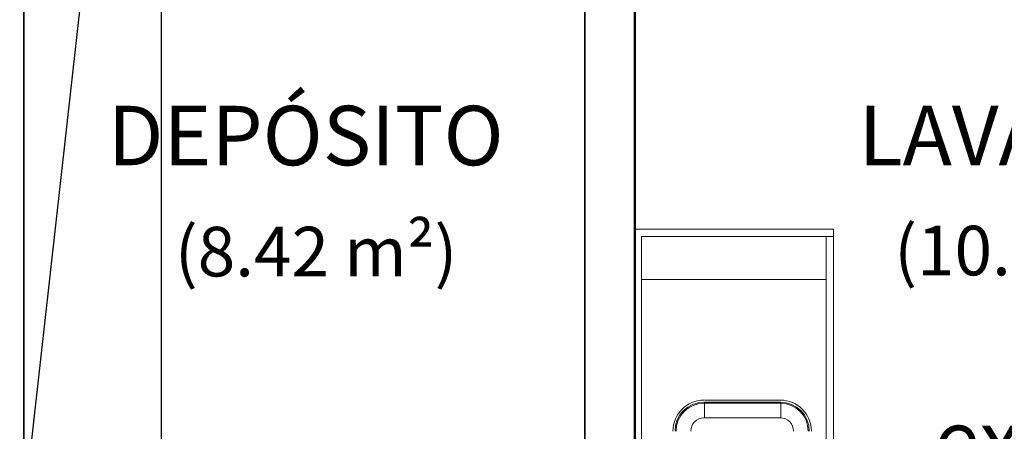
# Model space of a CAD drawing. Units: millimetres. Extents: x 0.12 to 1.17, y 0.18 to 4.59.
# Drawn here: x 0.53 to 0.57, y 1.26 to 1.27 of the extents above; entities that cross this region are included whole.
import ezdxf

# ---------------------------------------------------------------- set-up
doc = ezdxf.new("R2010")
doc.units = ezdxf.units.MM
for name, color, linetype in [('PDF_A-FLOR', 7, 'Continuous'), ('PDF_A-WALL', 7, 'Continuous'), ('PDF_Text', 7, 'Continuous')]:
    doc.layers.add(name, color=color, linetype=linetype)
doc.layers.add('PDF_G-IMPT', color=7, linetype='Continuous', true_color=0xbfbfbf)
doc.layers.add('PDF_T-MOV', color=7, linetype='Continuous', true_color=0x989898)
doc.styles.add('PDF Arial', font='arial.ttf')

msp = doc.modelspace()

# ---------------------------------------------------------------- linework, layer by layer
at = {"layer": 'PDF_A-FLOR', "lineweight": 9}
msp.add_lwpolyline([(0.5610114043989419, 1.25616343397277), (0.5640774043989419, 1.25616343397277)], dxfattribs=at)
for centre, radius, start, end in [((0.5609904264934962, 1.255050411878216), 0.001113022094773821, 90.00113737608685, 179.9988626239046), ((0.564056382304392, 1.255050411878219), 0.001113022094769241, 0.001137375899672207, 89.99886262414176)]:
    msp.add_arc(centre, radius, start, end, dxfattribs=at)
at = {"layer": 'PDF_A-WALL', "lineweight": 35}
for points in [[(0.5051514043989418, 1.30299343397277), (0.4663434043989418, 1.30299343397277), (0.4663434043989418, 1.22680543397277), (0.5166174043989418, 1.22680543397277), (0.5166174043989418, 1.23344143397277), (0.5572314043989419, 1.23344143397277), (0.5572314043989419, 1.23541543397277), (0.5337534043989418, 1.23541543397277), (0.5337534043989418, 1.30097743397277), (0.5445474043989419, 1.30097743397277), (0.5445474043989419, 1.30299343397277), (0.5317794043989419, 1.30299343397277), (0.5317794043989419, 1.23541543397277), (0.5146434043989419, 1.23541543397277), (0.5146434043989419, 1.22877943397277), (0.5043114043989418, 1.22877943397277)], [(0.5562234043989419, 1.30097743397277), (0.5562234043989419, 1.23541543397277), (0.5572314043989419, 1.23541543397277)], [(0.5582394043989419, 1.23541543397277), (0.5582394043989419, 1.27455943397277)]]:
    msp.add_lwpolyline(points, dxfattribs=at)
at = {"layer": 'PDF_A-WALL', "lineweight": 9}
for points in [[(0.5581974043989419, 1.23541543397277), (0.5581974043989419, 1.30097743397277)], [(0.5582394043989419, 1.26313543397277), (0.5661774043989419, 1.26313543397277), (0.5661774043989419, 1.23541543397277)], [(0.5661774043989419, 1.26284143397277), (0.5584914043989418, 1.26284143397277), (0.5584914043989418, 1.23566743397277), (0.5661774043989419, 1.23566743397277)], [(0.5658834043989419, 1.23566743397277), (0.5658834043989419, 1.26284143397277)], [(0.5658834043989419, 1.26111943397277), (0.5584914043989418, 1.26111943397277)]]:
    msp.add_lwpolyline(points, dxfattribs=at)
at = {"layer": 'PDF_G-IMPT', "lineweight": 9}
msp.add_lwpolyline([(0.5640774043989419, 1.25628943397277), (0.5610114043989419, 1.25628943397277)], dxfattribs=at)
msp.add_lwpolyline([(0.5610114043989419, 1.25620543397277), (0.5640774043989419, 1.25620543397277), (0.5640774043989419, 1.25616343397277), (0.5640774043989419, 1.25557543397277), (0.5610114043989419, 1.25557543397277), (0.5610114043989419, 1.25616343397277)], close=True, dxfattribs=at)
for centre, radius, start, end in [((0.5609904044053924, 1.25505043396632), 0.001239000006449983, 90.00000029830214, 179.9999997017299), ((0.560990404432302, 1.255050433939412), 0.001155000033357598, 90.00000165488798, 179.9999983452387), ((0.5640564043924848, 1.255050433966316), 0.001239000006457047, 2.984497530344683e-07, 89.99999970140264), ((0.5640564043655832, 1.255050433939412), 0.001155000033358611, 1.654785414392295e-06, 89.99999834518773), ((0.5609904043652251, 1.255050434006483), 0.0005249999662865362, 89.99999632033123, 180.0000036793127), ((0.5640564044326539, 1.255050434006483), 0.0005249999662879379, 359.9999963206932, 90.00000367915987)]:
    msp.add_arc(centre, radius, start, end, dxfattribs=at)
at = {"layer": 'PDF_T-MOV', "lineweight": 25}
msp.add_lwpolyline([(0.5337534043989418, 1.25183743397277), (0.5392554043989419, 1.30097743397277), (0.5392554043989419, 1.24200943397277), (0.5551314043989419, 1.24200943397277), (0.5337534043989418, 1.23570943397277)], dxfattribs=at)

# ---------------------------------------------------------------- texts
at = {"layer": 'PDF_Text', "attachment_point": 7, "style": 'PDF Arial'}
for s, insert, char_height in [('DEPÓSITO', (0.5371134043989418, 1.264942827478629), 0.002381164816406251), ('LAVAGEM', (0.5671854043989419, 1.264942827478629), 0.002381164816406251), ('(8.42 m²)', (0.5398014043989419, 1.260620059899528), 0.001984283970703126), ('(10.08 m²)', (0.5686134043989419, 1.260662059899528), 0.001984283970703126)]:
    msp.add_mtext(s, dxfattribs=dict(at, insert=insert, char_height=char_height))
at = {"layer": 'PDF_Text', "color": 18, "true_color": 0x260000, "insert": (0.5702094043989419, 1.25272031119445), "char_height": 0.002411439720703126, "attachment_point": 7, "style": 'PDF Arial'}
msp.add_mtext('exaustão', dxfattribs=at)

doc.saveas('drawing.dxf')
